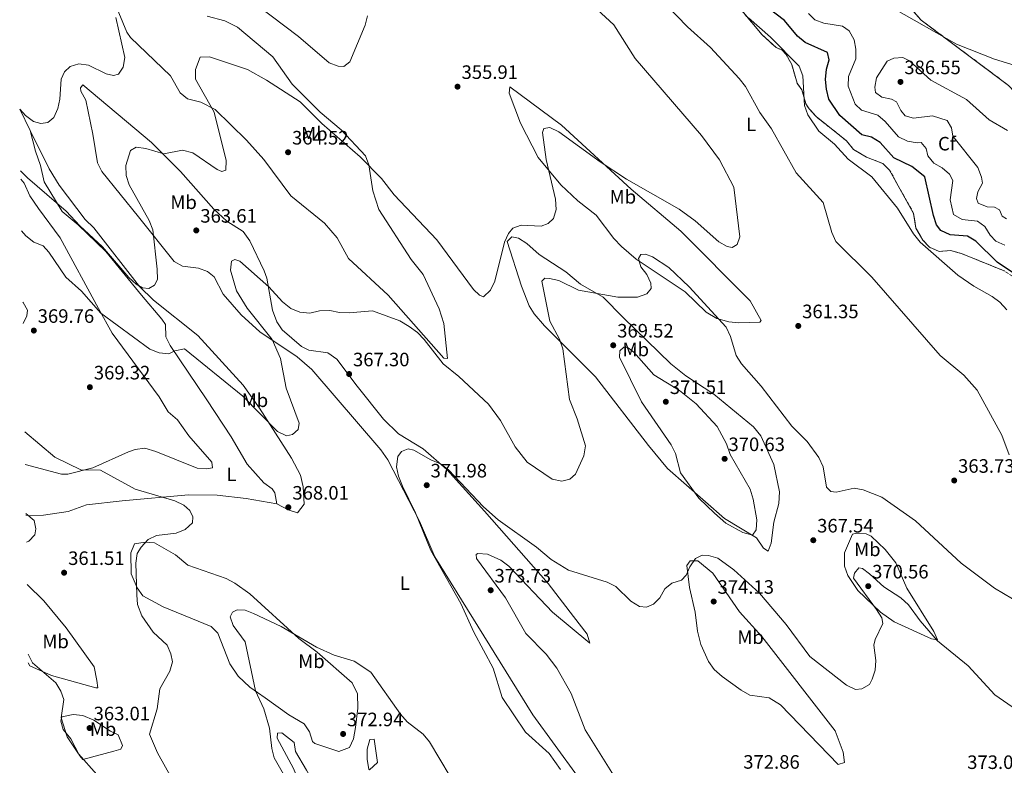
# Model space of a CAD drawing. Units: metres. Extents: x 608165 to 611635, y 4683002 to 4685369.
# Drawn here: x 608171 to 608679, y 4684551 to 4684936 of the extents above; entities that cross this region are included whole.
import ezdxf
from ezdxf.enums import TextEntityAlignment as Align

# ---------------------------------------------------------------- set-up
doc = ezdxf.new("R2010")
doc.units = ezdxf.units.M
doc.header["$MEASUREMENT"] = 0
doc.linetypes.add('DGN Style 3', pattern=[2.435890702152634, 1.739921930109024, -0.6959687720436097])
for name, color, linetype, lineweight in [('Cota de punto acotado terreno', 7, 'Continuous', 0), ('Curva de nivel directora', 30, 'Continuous', 30), ('Curva de nivel intermedia', 30, 'Continuous', 0), ('Etiqueta de uso rústico', 92, 'Continuous', 0), ('Etiqueta de zona arbolada', 92, 'Continuous', 0), ('Línea de cambio de uso (parcela vista)', 92, 'Continuous', 0), ('Punto acotado terreno (símbolo)', 7, 'Continuous', 0), ('Zona arbolada', 92, 'DGN Style 3', 0)]:
    doc.layers.add(name, color=color, linetype=linetype, lineweight=lineweight)
doc.styles.add('Style-Arial', font='arial.ttf')

# ---------------------------------------------------------------- blocks, each defined once
blk = doc.blocks.new('5PATER')
at = {"layer": 'Punto acotado terreno (símbolo)', "linetype": 'Continuous', "lineweight": 0}
h = blk.add_hatch(color=51, dxfattribs=at)
edge = h.paths.add_edge_path()
edge.add_ellipse((0, 0), major_axis=(-0.1095731443231308, -0.1110710700762829), ratio=0.9994222409660317, start_angle=0, end_angle=360)

msp = doc.modelspace()

# ---------------------------------------------------------------- linework, layer by layer
at = {"layer": 'Curva de nivel directora', "color": 30, "linetype": 'Continuous', "lineweight": 30, "elevation": 375, "flags": 128}
msp.add_lwpolyline([(608688.61, 4684802.310000001), (608675.6199999991, 4684811.180000001), (608664.5899999985, 4684821.960000001), (608660.3199999993, 4684824.570000002), (608651.249999999, 4684825.289999999), (608646.479999999, 4684827.480000002), (608644.2399999994, 4684830.439999999), (608642.639999999, 4684835.170000001), (608638.190000001, 4684855.110000002), (608631.4699999997, 4684860.54), (608622.2199999985, 4684864.960000002), (608615.22, 4684872.869999999), (608610.7699999998, 4684875.600000001), (608605.649999999, 4684876.800000001), (608594.3300000001, 4684886.760000001), (608588.7199999997, 4684895.290000001), (608587.4099999999, 4684900.410000001), (608586.9000000004, 4684905.440000001), (608587.459999999, 4684910.670000001), (608588.8000000002, 4684915.520000001), (608587.9199999997, 4684919.390000001), (608576.4100000006, 4684924.590000002), (608572.4999999991, 4684927.720000001), (608565.8299999993, 4684935.850000001), (608557.1799999991, 4684942.439999999)], dxfattribs=at)
at = {"layer": 'Curva de nivel intermedia', "color": 30, "linetype": 'Continuous', "lineweight": 0, "flags": 128}
for points, elevation in [([(608523.6, 4685010.4), (608525.4400000017, 4685011.27), (608552.0200000004, 4684991.720000001), (608566.5600000002, 4684976.470000001), (608570.9299999999, 4684974.029999999), (608581.0000000016, 4684972.51), (608585.9200000013, 4684970.34), (608590.0099999994, 4684967.179999999), (608599.7700000005, 4684954.970000001), (608612.9000000021, 4684945.529999998), (608622.490000001, 4684941.840000001), (608654.6100000006, 4684923.630000001), (608674.2700000014, 4684915.83), (608693.8200000002, 4684909.929999999)], 380.0000000000001), ([(608435.0800000001, 4684973.100000001), (608477.7400000007, 4684933.680000001), (608488.7400000001, 4684916.199999998), (608522.9900000021, 4684876.570000002), (608532.3300000007, 4684863.989999999), (608539.7100000011, 4684849.82), (608542.6700000005, 4684824.109999999), (608541.3700000019, 4684820.180000001), (608538.7600000012, 4684818.600000001), (608536.250000001, 4684819.109999999), (608531.9100000004, 4684821.59), (608519.7500000009, 4684832.41), (608511.3500000011, 4684838.510000001), (608484.300000001, 4684854.029999999), (608470.5900000005, 4684862.9), (608449.2900000013, 4684878.319999998), (608444.5999999997, 4684880.59), (608441.6200000002, 4684880.060000001), (608440.9200000007, 4684878.010000001), (608442.8400000007, 4684864.15), (608447.5600000013, 4684843.600000001), (608447.9300000002, 4684838.340000001), (608446.4999999997, 4684833.600000001), (608443.8900000012, 4684830.989999999), (608440.1400000005, 4684829.640000002), (608429.9000000012, 4684830.130000001), (608425.5700000017, 4684828.650000001), (608423.37, 4684825.949999998), (608421.3400000005, 4684821.38), (608416.2100000007, 4684801.289999999), (608414.0200000004, 4684796.569999999), (608410.3500000001, 4684793.270000001), (608408.3800000009, 4684793.980000001), (608405.3400000011, 4684796.989999999), (608386.3300000008, 4684822.679999999), (608364.3400000011, 4684845.810000001), (608357.7699999998, 4684854.310000001), (608346.7900000004, 4684865.529999999), (608327.0000000001, 4684882.710000001), (608315.8200000019, 4684893.789999999), (608298.4099999999, 4684905.140000001), (608288.6399999999, 4684910.519999999), (608269.0100000006, 4684917.07), (608264.1600000003, 4684916.980000001), (608261.8400000001, 4684910.529999998), (608261.780000002, 4684905.519999999), (608271.3799999999, 4684888.520000001), (608277.6299999994, 4684863.56), (608277.3700000001, 4684858.56), (608275.3200000006, 4684857.9), (608272.910000001, 4684859.019999998), (608260.3600000005, 4684867.560000001)], 359.9999999999999), ([(608681.700000001, 4684711.670000001), (608677.9200000013, 4684721.859999998), (608665.2500000001, 4684745.010000001), (608658.2899999997, 4684752.749999999), (608646.1100000002, 4684762.859999998), (608610.9599999997, 4684803.310000001), (608592.3000000005, 4684821.78), (608590.2000000017, 4684826.4), (608585.8400000008, 4684841.890000001), (608571.8700000009, 4684857.189999999), (608559.030000002, 4684879.929999998), (608553.0700000008, 4684888.289999999), (608545.6900000003, 4684901.769999999), (608542.370000001, 4684905.999999999), (608527.6800000013, 4684921.84), (608515.740000001, 4684932.66), (608493.53, 4684955.640000001)], 365.0000000000001), ([(608350.4900000019, 4684938.239999999), (608349.360000001, 4684933.369999999), (608341.5199999999, 4684914.539999999), (608338.3200000013, 4684912.159999999), (608335.3600000021, 4684912.269999999), (608330.6900000004, 4684914.06), (608314.8800000009, 4684927.550000001), (608293.8099999999, 4684943.539999999)], 355), ([(608220.5800000009, 4684937.48), (608225.2700000004, 4684916.76), (608224.3700000017, 4684911.829999999), (608221.9800000002, 4684908.119999998), (608219.4500000001, 4684907.430000001), (608215.7500000007, 4684908.269999998), (608206.610000001, 4684912.800000001), (608201.5799999996, 4684913.409999999), (608197.1500000019, 4684912.119999999), (608194.2300000003, 4684909.439999999), (608192.4500000011, 4684905.55), (608191.8000000007, 4684895.3), (608190.700000001, 4684890.390000002), (608188.6300000013, 4684885.84), (608185.5199999999, 4684883.259999999), (608181.9900000006, 4684882.689999999), (608178.0800000012, 4684883.75), (608174.1100000015, 4684886.789999999), (608171.0300000014, 4684890.140000001)], 355), ([(608680.5000000007, 4684786.470000001), (608676.9400000002, 4684790.430000001), (608672.9500000003, 4684793.449999999), (608663.5, 4684798.699999999), (608655.1900000018, 4684804.429999998), (608635.8600000021, 4684821.500000001), (608632.3900000007, 4684825.66), (608624.1500000019, 4684839.02), (608610.9300000007, 4684855.23), (608598.5900000003, 4684864.269999999), (608591.5400000005, 4684871.939999999), (608583.4700000016, 4684878.679999999), (608577.8800000013, 4684887.230000001), (608576.1, 4684891.980000001), (608575.2999999997, 4684907.3), (608573.3100000004, 4684912.31), (608558.5899999995, 4684927.199999998), (608547.2300000003, 4684937.27)], 370.0000000000001), ([(608679.4900000005, 4684819.890000002), (608674.8600000015, 4684821.890000001), (608671.890000001, 4684825.03), (608669.2000000018, 4684829.5), (608665.3799999999, 4684832.319999998), (608657.4600000004, 4684833.170000001), (608653.1100000008, 4684835.630000002), (608651.3700000019, 4684843.32), (608652.7400000021, 4684853.34), (608651.040000001, 4684856.479999999), (608647.2100000001, 4684859.779999998), (608642.8200000002, 4684862.279999999), (608639.8000000003, 4684866.01), (608638.9599999998, 4684869.800000001), (608636.3899999994, 4684872.890000001), (608634.2200000013, 4684872.659999999), (608629.2900000005, 4684873.5), (608624.6600000014, 4684875.779999999), (608617.8300000008, 4684883.75), (608614.0399999998, 4684887.009999999), (608605.630000001, 4684889.56), (608602.35, 4684892.630000001), (608598.6600000019, 4684901.88), (608598.7900000014, 4684906.890000002), (608602.6000000002, 4684916.109999999), (608602.6700000018, 4684920.98), (608601.7300000007, 4684925.880000001), (608599.1600000003, 4684930.52), (608595.7200000003, 4684932.929999999), (608586.1200000002, 4684934.470000001), (608581.4500000009, 4684936.25), (608578.2100000001, 4684939.46)], 380.0000000000001), ([(608680.38, 4684833.390000001), (608678.1800000007, 4684834.909999999), (608676.7600000014, 4684838.060000001), (608674.1300000005, 4684839.55), (608670.3700000009, 4684839.67), (608665.780000002, 4684841.619999999), (608664.8299999998, 4684844.02), (608665.6200000012, 4684847.390000001), (608667.9500000002, 4684851.84), (608667.4900000021, 4684854.960000001), (608665.5099999993, 4684860.050000001), (608652.6600000015, 4684876.130000001), (608651.9999999999, 4684880.409999999), (608649.7699999993, 4684884.249999999), (608642.2500000001, 4684886.619999998), (608632.3500000006, 4684885.369999998), (608628.1399999994, 4684886.640000001), (608625.8400000016, 4684889.32), (608623.630000001, 4684893.829999999), (608621.0000000002, 4684895.239999999), (608616.0200000004, 4684896.29), (608612.7800000014, 4684898.769999999), (608612.4000000014, 4684901.369999998), (608613.3600000005, 4684906.27), (608618.7500000016, 4684914.8), (608622.2000000007, 4684916.489999999), (608626.8000000005, 4684916.720000001), (608630.2400000005, 4684915.099999999), (608641.3899999995, 4684905.080000001), (608659.7600000005, 4684895.08), (608671.530000001, 4684884.550000001), (608680.8300000015, 4684879.019999999)], 385), ([(608260.3600000005, 4684867.560000001), (608255.1400000014, 4684868.84), (608245.4800000008, 4684866.939999999), (608236.1600000003, 4684869.850000001), (608231.1800000002, 4684870.399999999), (608228.29, 4684868.67), (608225.7599999999, 4684861.07), (608226.0700000006, 4684855.859999999), (608227.49, 4684851.060000001), (608237.7900000018, 4684832.529999999), (608239.6800000005, 4684827.789999999), (608242.060000001, 4684807.430000001), (608242.1900000006, 4684802.140000001), (608240.5299999999, 4684799.140000001), (608237.6399999999, 4684797.499999999), (608234.3499999996, 4684797.819999998), (608231.0700000006, 4684799.810000001), (608227.4100000017, 4684803.220000002), (608213.7800000015, 4684819.009999998), (608202.02, 4684829.779999999), (608195.0100000005, 4684837.390000001), (608175.0700000004, 4684854.699999999), (608171.520000001, 4684858.32)], 359.9999999999999), ([(608172.0000000015, 4684827.350000001), (608174.1200000005, 4684824.640000001), (608178.26, 4684821.4), (608183.1200000015, 4684819.46), (608186.100000001, 4684816.289999999), (608194.8300000017, 4684803.329999999), (608202.8899999994, 4684796.199999998), (608212.9099999998, 4684784.84), (608238.1600000006, 4684766.119999999), (608243.0600000002, 4684764.230000001), (608248.0500000013, 4684763.71), (608251.1200000002, 4684765.390000001), (608256.1000000002, 4684766.32), (608286.2400000016, 4684741.83), (608304.1800000012, 4684723.67), (608308.77, 4684721.519999999), (608311.9200000016, 4684722.17), (608314.690000001, 4684724.710000001), (608315.2600000009, 4684727.909999999), (608308.6200000002, 4684746.099999999), (608305.7000000011, 4684761.380000001), (608301.4200000007, 4684771.100000001), (608288.4299999998, 4684787.4), (608282.9100000013, 4684796.33), (608279.9200000005, 4684806.88), (608280.3200000006, 4684811.529999999), (608282.1600000003, 4684812.41), (608284.61, 4684811.659999999), (608299.5499999999, 4684798.409999999), (608306.6199999999, 4684790.579999999), (608310.9699999995, 4684787.239999999), (608315.5800000007, 4684785.310000001), (608320.7800000019, 4684784.84), (608325.7800000019, 4684786.050000001), (608331.0400000013, 4684786.130000001), (608336.0700000006, 4684785.099999999), (608341.0800000017, 4684785), (608353.0900000014, 4684785.970000001), (608367.1799999997, 4684780.76), (608372.0900000005, 4684777.899999999), (608376.3300000007, 4684774.749999999), (608379.8100000008, 4684771.16), (608389.5600000008, 4684758.63), (608397.7200000013, 4684752.149999999), (608413.03, 4684737.71), (608419.17, 4684729.409999999), (608426.7100000016, 4684715.800000001), (608432.9200000009, 4684707.84), (608445.8700000015, 4684698.98), (608450.8200000002, 4684698.05), (608454.9599999997, 4684699.029999998), (608457.9600000016, 4684701.710000001), (608462.2500000009, 4684711.099999999), (608463.1000000003, 4684716.199999999), (608458.7999999998, 4684730.199999998), (608454.8100000002, 4684740.180000001), (608451.4300000004, 4684766.37), (608449.6700000013, 4684771.289999999), (608444.6500000011, 4684780.640000001), (608440.600000001, 4684801.319999999), (608442.1400000011, 4684802.880000002), (608444.5100000004, 4684802.649999999), (608449.3899999997, 4684801.580000001), (608459.4700000006, 4684796.699999999), (608479.7700000004, 4684792.96), (608489.8900000012, 4684792.970000001), (608494.7200000014, 4684794.739999998), (608496.9900000001, 4684797.52), (608496.8100000013, 4684800.17), (608494.7100000002, 4684804.730000001), (608491.5900000001, 4684808.65), (608490.420000001, 4684813.05), (608491.6900000006, 4684815.029999999), (608493.9800000016, 4684815.26), (608497.6000000003, 4684813.930000001), (608506.1000000007, 4684808.279999999), (608516.6399999997, 4684798.34), (608535.6800000012, 4684777.600000001), (608537.9100000019, 4684772.779999998), (608540.7900000007, 4684762.98), (608543.6200000005, 4684758.550000001), (608553.8399999997, 4684747.029999998), (608569.6700000016, 4684726.389999999), (608577.5199999993, 4684718.57), (608583.5600000009, 4684710.230000001), (608585.8300000018, 4684705.380000001), (608587.5300000006, 4684694.88), (608589.7400000012, 4684692.680000001), (608592.5300000008, 4684692.279999998), (608601.8200000002, 4684694.42), (608606.4800000006, 4684693.529999999), (608616.0800000007, 4684689.779999999), (608633.4900000005, 4684677.550000001), (608657.0500000014, 4684655.689999999), (608674.1700000007, 4684642.76), (608688.2000000009, 4684634.480000001)], 365.0000000000001), ([(608172.5700000015, 4684790.489999999), (608172.7500000002, 4684790.34), (608175.01, 4684786.33), (608174.6600000013, 4684783.429999999), (608172.7400000015, 4684779.359999998)], 370.0000000000001), ([(608549.3700000016, 4684670.159999998), (608544.3200000002, 4684671.490000002), (608535.5400000003, 4684676.34), (608529.5900000002, 4684681.529999999), (608521.6300000009, 4684689.33), (608512.1700000014, 4684702.390000001), (608509.5300000017, 4684712.249999999), (608507.2899999998, 4684716.850000001), (608491.9600000011, 4684738.910000001), (608480.5500000004, 4684762.009999999), (608480.8900000001, 4684765.300000002), (608482.8900000006, 4684767.140000001), (608485.060000001, 4684766.84), (608487.9600000001, 4684764.62), (608498.4200000007, 4684752.919999998), (608511.5700000002, 4684744.800000001), (608520.2400000005, 4684737.869999999), (608531.1000000013, 4684726.279999999), (608535.9000000001, 4684717.31), (608537.8200000002, 4684711.720000001), (608548.0500000007, 4684693.949999998), (608549.5999999996, 4684688.659999999), (608551.4900000006, 4684678.140000001), (608551.2100000011, 4684672.869999997), (608549.3700000016, 4684670.159999998)], 370.0000000000001), ([(608249.6100000015, 4684544.479999999), (608242.1200000015, 4684557.779999998), (608238.0800000002, 4684567.4), (608241.9699999995, 4684580.49), (608243.4000000021, 4684590.74), (608248.4800000006, 4684599.9), (608249.8600000017, 4684604.789999999), (608249.1199999999, 4684608.83), (608247.1100000005, 4684613.41), (608239.8500000006, 4684620.039999999), (608234.03, 4684628.430000001), (608231.8700000008, 4684634.42), (608231.4500000007, 4684639.4), (608231.0199999993, 4684655.769999999), (608231.6100000015, 4684660.730000001), (608233.7599999995, 4684663.960000001), (608237.2900000013, 4684667.890000001), (608241.5700000015, 4684670), (608251.820000002, 4684671.180000001), (608256.4500000011, 4684673.069999998), (608260.1700000004, 4684676.46), (608260.4800000011, 4684679.56), (608258.8800000009, 4684682.929999998), (608255.7000000001, 4684685.689999999), (608251.1900000017, 4684687.84), (608230.6399999993, 4684693.880000001), (608212.74, 4684703.77), (608202.6300000002, 4684703.91), (608189.2500000005, 4684710.470000001), (608173.5999999996, 4684723.479999999)], 365.0000000000001), ([(608450.2200000011, 4684549.210000001), (608444.2700000012, 4684557.390000001), (608432.0300000013, 4684568.470000002), (608420.0900000011, 4684586.369999998), (608415.3400000012, 4684601.55), (608405.4100000003, 4684620.140000001), (608398.8000000009, 4684634.800000001), (608383.2400000017, 4684662.269999999), (608375.3700000017, 4684681.640000001), (608368.6700000007, 4684695.369999999), (608366.5300000015, 4684700.529999998), (608365.5300000003, 4684705.430000001), (608366.1400000004, 4684710.850000001), (608368.160000001, 4684713.369999999), (608371.4700000013, 4684714.719999999), (608374.5500000013, 4684714.109999999), (608383.2199999995, 4684709.050000001), (608388.2000000017, 4684707.06), (608392.4200000018, 4684703.87), (608410.4900000008, 4684684.859999999), (608418.0300000003, 4684678.09), (608437.7100000009, 4684664.039999999), (608445.3000000016, 4684657.51), (608454.3200000006, 4684652.140000001), (608474.2100000014, 4684645.819999999), (608478.7199999997, 4684643.649999999), (608486.5400000006, 4684636.140000001), (608490.8800000014, 4684633.249999999), (608494.5300000014, 4684633.039999999), (608498.1800000014, 4684634.539999999), (608501.4900000017, 4684637.84), (608504.0100000009, 4684642.4), (608507.7100000001, 4684645.300000002), (608512.5500000014, 4684646.939999999), (608515.0700000006, 4684649.579999999), (608516.860000001, 4684653.869999998), (608519.8499999993, 4684658.029999998), (608523.2900000014, 4684659.79), (608526.650000001, 4684659.600000001), (608531.47, 4684658.27), (608539.6200000017, 4684652.199999999), (608552.900000001, 4684640.23), (608566.690000002, 4684624.029999999), (608578.8700000015, 4684607.529999999), (608597.8900000007, 4684592.649999999), (608602.4000000014, 4684590.479999999), (608605.6900000015, 4684590.800000001), (608609.6000000008, 4684593.039999999), (608610.9700000009, 4684595.749999999), (608612.6400000006, 4684600.470000001), (608612.8600000018, 4684605.460000002), (608611.8800000007, 4684613.32), (608612.5500000013, 4684616.230000001), (608616.6200000015, 4684624.539999999), (608616.0200000004, 4684627.429999999), (608613.270000001, 4684631.699999998), (608601.3799999999, 4684648.02), (608601.8500000014, 4684650.449999999), (608604.1600000004, 4684653.350000001), (608606.0300000012, 4684652.91), (608609.6400000011, 4684650.23), (608617.14, 4684643.399999999), (608625.930000001, 4684637.769999999), (608629.8499999993, 4684634.239999999), (608635.8500000008, 4684625.949999999), (608644.7699999991, 4684615.679999999), (608660.600000001, 4684602.640000001), (608674.4200000011, 4684587.73), (608696.1500000014, 4684572.630000001)], 370.0000000000001), ([(608174.4800000003, 4684666.600000001), (608175.6800000007, 4684667.079999999), (608178.7899999998, 4684670.25), (608179.4400000002, 4684673.399999999), (608178.4700000001, 4684677.73), (608174.2500000001, 4684681.359999999)], 359.9999999999999), ([(608312.5499999997, 4684537.480000001), (608302.4500000011, 4684555.189999999), (608301.100000001, 4684560.009999999), (608300.0000000015, 4684570.489999999), (608297.1200000002, 4684580.550000001), (608292.7800000019, 4684589.779999999), (608287.4500000009, 4684615.16), (608281.1500000021, 4684623.56), (608279.6600000013, 4684628.059999999), (608280.8100000002, 4684630.380000002), (608283.3400000003, 4684631.550000001), (608287.490000001, 4684631.499999999), (608291.7800000004, 4684629.720000001), (608306.0499999998, 4684622.949999999), (608324.1500000004, 4684612.380000002), (608333.2699999998, 4684608.189999999), (608343.7200000016, 4684605.03), (608352.2900000013, 4684599.429999999), (608367.5300000008, 4684577.800000001), (608371.0600000002, 4684573.720000001), (608379.3200000012, 4684567.329999999), (608382.4999999997, 4684563.470000002), (608393.1799999994, 4684545.640000002)], 370.0000000000001), ([(608177.0000000016, 4684502.88), (608182.9100000014, 4684504.140000001), (608187.8600000001, 4684503.479999999), (608192.6100000021, 4684501.65), (608202.0600000002, 4684496.17), (608206.6400000001, 4684495.84), (608209.87, 4684497.560000001), (608210.8500000011, 4684500.300000001), (608211.2100000011, 4684505.289999999), (608210.3900000007, 4684531.400000001), (608211.6400000004, 4684541.649999999), (608210.7800000019, 4684546.58), (608201.4600000011, 4684557.269999999), (608195.5400000003, 4684565.970000001), (608192.4199999999, 4684575.800000001), (608193.8200000013, 4684585.249999999), (608192.2300000021, 4684589.550000002), (608189.7199999997, 4684593.890000001), (608177.6699999999, 4684604.310000001), (608175.3699999999, 4684608.650000001)], 359.9999999999999)]:
    msp.add_lwpolyline(points, dxfattribs=dict(at, elevation=elevation))
at = {"layer": 'Línea de cambio de uso (parcela vista)', "color": 92, "linetype": 'Continuous', "lineweight": 0, "extrusion": (-0.01594554025563807, 0.03235295052087759, 0.9993493014649831), "elevation": 142227.8124866214, "flags": 128}
msp.add_lwpolyline([(-2616629.216770986, -3930775.269404776), (-2616629.216770986, -3930787.545870627)], dxfattribs=at)
at = {"layer": 'Línea de cambio de uso (parcela vista)', "color": 92, "linetype": 'Continuous', "lineweight": 0, "extrusion": (-0.04074109425450078, 0.1596610368209014, 0.9863308352475961), "elevation": 723565.6505616572, "flags": 128}
msp.add_lwpolyline([(-1747628.98143819, -4328997.241799244), (-1747628.98143819, -4328997.256971258)], dxfattribs=at)
at = {"layer": 'Línea de cambio de uso (parcela vista)', "color": 92, "linetype": 'Continuous', "lineweight": 0, "extrusion": (-0.048195661527359, -0.07340935244436426, 0.9961366598934303), "elevation": -372874.3914493105, "flags": 128}
msp.add_lwpolyline([(-2062382.955936189, 4233894.172212576), (-2062387.750589263, 4233895.083202094), (-2062396.655447059, 4233893.261223056)], dxfattribs=at)
at = {"layer": 'Línea de cambio de uso (parcela vista)', "color": 92, "linetype": 'Continuous', "lineweight": 0}
for points in [[(608608.1200000001, 4684865.359999999, 372.25), (608601.4800000006, 4684869.25, 371.6499999999942), (608597.7699999996, 4684873.75, 371.3500000000058), (608582.1500000004, 4684886.230000001, 370.9100000000035), (608578.54, 4684890.230000001, 370.429999999993), (608576.8799999999, 4684892.76, 370.1399999999995), (608574.7800000003, 4684900, 369.679999999993), (608572.2599999999, 4684903.5, 369.679999999993), (608569.5099999999, 4684913.109999999, 369.8300000000018), (608566.6500000004, 4684918.33, 369.8300000000018), (608564.5099999999, 4684920.65, 369.8300000000018), (608561.4400000004, 4684921.869999999, 369.8300000000018), (608554.0899999999, 4684928.65, 369.6000000000058), (608543.8899999997, 4684940.789999999, 369.679999999993), (608530.1299999999, 4684954.460000001, 369.679999999993), (608525.3700000001, 4684962.59, 369.8300000000018), (608521.9500000002, 4684966.26, 369.8300000000018), (608503.1600000003, 4684979.34, 369.9799999999959), (608494.7000000002, 4685000.800000001, 370.1399999999995), (608491.5800000001, 4685004.640000001, 370.1399999999995), (608486, 4685007.1198, 369.8300000000018)], [(608615.0994999995, 4685001.170399999, 374.0369999999967), (608615.0899999999, 4685001.16, 374.0399999999936), (608611.7599999999, 4684993.619999999, 374.8300000000018), (608610.3200000003, 4684988.77, 375.5599999999977), (608609.9299999997, 4684984.560000001, 376.1900000000023), (608611.0999999996, 4684979.850000001, 376.820000000007), (608613.4699999997, 4684975.279999999, 377.2299999999959), (608620.3799999999, 4684966.16, 377.5500000000029), (608625.6399999997, 4684952.140000001, 378.0099999999948), (608629.7000000002, 4684943.58, 378.6100000000006), (608636.3200000003, 4684936.09, 379.4400000000023), (608681.4000000004, 4684902.32, 381.9400000000023), (608688.3399999999, 4684895.130000001, 382.4100000000035), (608695.7000000002, 4684884.890000001, 383.4600000000065), (608701.75, 4684874.560000001, 383.7899999999936)], [(608391.79, 4684761.34, 364.9600000000065), (608389.9199999999, 4684761.550000001, 364.9600000000065), (608361.2199999997, 4684793.99, 365.1100000000006), (608340.7000000002, 4684813.029999999, 364.5099999999948), (608334.9800000006, 4684823.67, 364.6600000000035), (608328.3700000001, 4684831.189999999, 364.4799999999959), (608310.9000000004, 4684845.380000001, 363.4499999999971), (608297.0499999998, 4684864.029999999, 361.8300000000018), (608288.1799999997, 4684874.050000001, 361.6900000000023), (608271.9000000004, 4684889.930000001, 359.5099999999948), (608264.5300000003, 4684893.76, 358.6000000000058), (608257.7199999997, 4684895.41, 358.4499999999971), (608253.8600000005, 4684898.57, 358.0099999999948), (608248.9299999997, 4684907.279999999, 357.6900000000023), (608228.29, 4684927.060000001, 355.7299999999959), (608226.25, 4684929.850000001, 355.570000000007), (608219.2400000002, 4684947.060000001, 354.2100000000065)], [(608267.8300000001, 4684938.180000001, 356.6300000000047), (608276.9500000002, 4684935.609999999, 356.7899999999936), (608283.5199999996, 4684932.449999999, 357.2400000000052), (608301.6600000003, 4684917.039999999, 357.5099999999948), (608311.5999999996, 4684902.930000001, 358.3000000000029), (608326.1699999999, 4684888.58, 358.6000000000058), (608336.9500000002, 4684879.470000001, 358.8999999999942), (608349.5800000001, 4684866.07, 359.8099999999977), (608351.25, 4684861.369999999, 360.1499999999942), (608353.3399999999, 4684847.850000001, 360.570000000007), (608356.4400000004, 4684838.350000001, 361.179999999993), (608373.0199999996, 4684812.42, 362.3899999999995), (608379.2300000006, 4684804.779999999, 362.6900000000023), (608387.5099999999, 4684786.970000001, 362.9900000000052), (608389.9000000004, 4684779.350000001, 363.4499999999971), (608391.79, 4684761.34, 364.9600000000065)], [(608470.5199999996, 4684529.960000001, 371.0800000000018), (608435.8700000001, 4684577.390000001, 371.1699999999983), (608385.3099999996, 4684659.050000001, 370.25), (608377.3600000005, 4684677.41, 370.1100000000006), (608360.9699999997, 4684709.039999999, 368.5899999999965), (608357.4800000006, 4684714.279999999, 368.3000000000029), (608321.8200000003, 4684755.730000001, 366.2599999999948), (608314.2000000002, 4684762.210000001, 365.8699999999953), (608294.9500000002, 4684775.050000001, 364.1999999999971), (608285.2999999998, 4684783.880000001, 363.4400000000023), (608276, 4684794.600000001, 362.9700000000012), (608271.4100000003, 4684803.480000001, 362.3899999999995), (608267.9400000004, 4684806.32, 362.2200000000012), (608263.2400000002, 4684807.980000001, 362.0800000000018), (608255.0899999999, 4684808.99, 361.6300000000047), (608250.7100000001, 4684811.369999999, 361.1699999999983), (608232.3300000001, 4684834.5, 358.9700000000012), (608213.3700000001, 4684857.859999999, 357.8099999999977), (608211.1299999999, 4684862.369999999, 357.3800000000047), (608208.8099999996, 4684877.189999999, 356.9400000000023), (608205.1100000005, 4684894.680000001, 356.0299999999988), (608202.5199999996, 4684899.300000001, 355.6999999999971), (608202.3399999999, 4684901.130000001, 355.570000000007), (608203.6900000004, 4684902.720000001, 355.570000000007), (608239.1200000001, 4684872.9, 358.820000000007), (608254.04, 4684857.92, 360.7599999999948), (608271.2300000006, 4684838.5, 362.6999999999971), (608277.8899999997, 4684832.210000001, 362.8399999999965), (608286.3499999996, 4684826.91, 363.5500000000029), (608289.75, 4684822.15, 363.7899999999936), (608297.1699999999, 4684806.609999999, 364.8800000000047), (608298.54, 4684802.800000001, 365.1100000000006), (608301.4500000002, 4684786.24, 365.5500000000029), (608303.7800000003, 4684780.25, 365.7200000000012), (608306.5899999999, 4684776.09, 365.75), (608316.4900000002, 4684767.640000001, 365.7799999999988), (608320.2199999997, 4684765.680000001, 365.8699999999953), (608330.1399999997, 4684764.27, 366.1499999999942), (608334.79, 4684761, 366.3699999999953), (608345.1600000003, 4684747.02, 367.5299999999988), (608358.7999999998, 4684730.01, 368.0200000000041), (608366.5099999999, 4684722.49, 368.7400000000052), (608379.2999999998, 4684714.699999999, 369.7400000000052), (608391.4299999997, 4684704.039999999, 369.9700000000012), (608411.0199999996, 4684682.52, 369.9499999999971), (608443.7400000002, 4684645.180000001, 371.3500000000058), (608456.8099999996, 4684628.109999999, 373.1300000000047), (608463.8799999999, 4684619.07, 373.2899999999936), (608465.3899999997, 4684614.369999999, 373.5899999999965), (608446.1100000005, 4684630.480000001, 373.5599999999977), (608423.4500000002, 4684654.230000001, 373.1300000000047), (608419.3799999999, 4684657.220000001, 373.1100000000006), (608412.5499999998, 4684660.350000001, 373.1300000000047), (608407.4299999997, 4684660.75, 373.4199999999983), (608406.6299999999, 4684660.230000001, 373.4400000000023), (608406.8099999996, 4684658.02, 373.4400000000023), (608421.8700000001, 4684637.779999999, 373.5899999999965), (608432.3300000001, 4684619.369999999, 373.5899999999965), (608442.7999999998, 4684608.640000001, 373.5899999999965), (608448.2199999997, 4684601.52, 373.5599999999977), (608455.7100000001, 4684588.34, 373.2899999999936), (608462.8499999996, 4684569.66, 372.8300000000018), (608481.0499999998, 4684540.82, 372.3600000000006)], [(608424.0899999999, 4684901.66, 356.9400000000023), (608423.75, 4684898.27, 357.2200000000012), (608429.6100000005, 4684882.859999999, 357.8600000000006), (608438.6699999999, 4684865.060000001, 359.3600000000006), (608450.4199999999, 4684851.01, 360.8600000000006), (608459.1100000005, 4684842.680000001, 361.4799999999959), (608468.6299999999, 4684835.32, 362.0800000000018), (608477.6500000004, 4684823.390000001, 363.2400000000052), (608481.7300000006, 4684819.210000001, 363.5599999999977), (608489.3099999996, 4684812.699999999, 364.0399999999936), (608514.6100000005, 4684795.810000001, 364.9600000000065), (608525.29, 4684785.32, 364.9600000000065), (608530.79, 4684782.08, 364.9400000000023), (608537.0599999996, 4684780.27, 364.8099999999977), (608541.9800000006, 4684779.77, 364.1300000000047), (608553.0199999996, 4684780.130000001, 362.6900000000023), (608553.7000000002, 4684780.930000001, 362.2299999999959), (608548.0099999999, 4684791.210000001, 362.2299999999959), (608512.3399999999, 4684827.140000001, 361.4799999999959), (608486.6699999999, 4684848.730000001, 360.3300000000018), (608450.6699999999, 4684881.810000001, 358.929999999993), (608424.0899999999, 4684901.66, 356.9400000000023)], [(608303.8200000003, 4684686.369999999, 367.9799999999959), (608302.6500000004, 4684692.060000001, 367.9799999999959), (608301.3099999996, 4684694.109999999, 367.9799999999959), (608297.0300000003, 4684697.15, 367.9799999999959), (608288.4299999997, 4684706.810000001, 367.8300000000018), (608280.1900000004, 4684720.949999999, 367.5299999999988), (608267.6900000004, 4684739.939999999, 366.9799999999959), (608248.6699999999, 4684768.119999999, 364.4900000000052), (608246.5300000003, 4684772.630000001, 364.6499999999942), (608246.3700000001, 4684778.92, 363.4400000000023), (608244.4699999997, 4684781.699999999, 363.0099999999948), (608233.9500000002, 4684794.02, 360.8000000000029), (608215.5700000003, 4684816.58, 359.9199999999983), (608201.2300000006, 4684830.380000001, 360.1999999999971), (608192.9199999999, 4684837.32, 359.929999999993), (608183.7199999997, 4684852.59, 358.820000000007), (608181.7999999998, 4684861.060000001, 357.9100000000035), (608179.2000000002, 4684868.380000001, 357.4499999999971), (608176.4537000004, 4684879.1555, 355.6224999999977)], [(608303.8200000003, 4684686.369999999, 367.5299999999988), (608309.6600000003, 4684683.15, 367.5299999999988), (608314.4600000001, 4684681.680000001, 367.5299999999988), (608317.9400000004, 4684686.08, 367.3800000000047), (608317.3899999997, 4684695.09, 366.6199999999953), (608315.9299999997, 4684701.119999999, 366.4700000000012), (608311.3399999999, 4684709.970000001, 365.6100000000006), (608294.7400000002, 4684735.76, 365.3099999999977), (608286.3300000001, 4684747.539999999, 364.3899999999995), (608262.9000000004, 4684773.220000001, 362.2200000000012), (608240.0599999996, 4684791.52, 360.7200000000012), (608232.9100000003, 4684798.460000001, 359.9700000000012), (608209.3600000005, 4684828.83, 358.5299999999988), (608204.8099999996, 4684833.17, 358.3699999999953), (608191.4199999999, 4684850.789999999, 357.2400000000052), (608186.2199999997, 4684859.34, 356.8800000000047), (608176.4537000004, 4684879.1555, 356.0828000000038)], [(608637.2599999999, 4684822.5, 370.6600000000035), (608633.6399999997, 4684828.689999999, 370.7200000000012), (608632.4500000002, 4684836.25, 371.8000000000029), (608620.0700000003, 4684858.600000001, 372.3300000000018)], [(608171.5899999999, 4684853.92, 360.4100000000035), (608173.3499999996, 4684851.82, 360.5), (608176.29, 4684845.26, 361.2599999999948), (608180.7199999997, 4684838.779999999, 362.0200000000041), (608191.9100000003, 4684823.699999999, 362.2299999999959), (608211.6799999997, 4684787.16, 364.1999999999971), (608218.6900000004, 4684774.4, 365.5599999999977), (608242.9699999997, 4684741.59, 367.2200000000012), (608247.7000000002, 4684733.83, 367.5299999999988), (608252.5, 4684729.779999999, 367.8300000000018), (608258.4000000004, 4684721.380000001, 367.9799999999959), (608270.29, 4684707.92, 367.9799999999959), (608270.54, 4684704.970000001, 367.5299999999988), (608267.6200000001, 4684704.350000001, 367.3699999999953), (608262.6399999997, 4684704.67, 367.0099999999948), (608241.2800000003, 4684713.26, 366.1600000000035), (608235.5700000003, 4684715, 366.320000000007), (608230.6600000003, 4684714.42, 366.3000000000029), (608227.1900000004, 4684713.180000001, 366.1600000000035), (608208.7000000002, 4684704.960000001, 364.9199999999983), (608195.8200000003, 4684701.710000001, 363.8500000000058), (608192.54, 4684701.59, 363.7299999999959), (608173.8600000005, 4684706.67, 362.9499999999971)], [(608425.0599999996, 4684824.230000001, 360.4199999999983), (608422.6699999999, 4684821.800000001, 360.2700000000041), (608429.9800000006, 4684798.67, 362.0099999999948), (608433.9900000002, 4684788.630000001, 362.8399999999965), (608436.6100000005, 4684784.390000001, 363.1999999999971), (608441.9199999999, 4684778.180000001, 364.0500000000029), (608468.3099999996, 4684751.930000001, 366.5200000000041), (608495.5199999996, 4684716.369999999, 368.3999999999942), (608505.3600000005, 4684704.640000001, 368.6499999999942), (608534.8700000001, 4684678.83, 369.5), (608551.2999999998, 4684668.720000001, 369.5), (608554.9699999997, 4684663.51, 369.5), (608557.4400000004, 4684661.82, 369.5), (608558.9400000004, 4684666.029999999, 369.1999999999971), (608560.25, 4684676.890000001, 368.7400000000052), (608562.9000000004, 4684686.52, 368.0399999999936), (608563.1799999997, 4684692.51, 367.8500000000058), (608560.3399999999, 4684706.57, 367.9900000000052), (608553.6699999999, 4684721.4, 367.7700000000041), (608549.7999999998, 4684726.08, 367.679999999993), (608529.3899999997, 4684742.980000001, 367.8300000000018), (608514.9299999997, 4684752.439999999, 368.2899999999936), (608507.0599999996, 4684758.609999999, 368.2200000000012), (608482.4699999997, 4684782.470000001, 366.7100000000065), (608472.2000000002, 4684792.970000001, 365.4100000000035), (608460.5, 4684799.77, 364.5099999999948), (608452.9100000003, 4684806.180000001, 363.6000000000058), (608439.1900000004, 4684815.029999999, 362.3899999999995), (608432.7699999996, 4684820.800000001, 361.3300000000018), (608428.4699999997, 4684823.4, 360.4199999999983), (608425.0599999996, 4684824.230000001, 360.4199999999983)], [(608679.2599999999, 4684806.57, 373.9700000000012), (608657.5800000001, 4684815.380000001, 371.8000000000029), (608651.5, 4684817.09, 371.0399999999936), (608645.6100000005, 4684816.59, 370.4400000000023), (608640.6100000005, 4684818.77, 370.4400000000023), (608637.2599999999, 4684822.5, 370.6600000000035)], [(608174.2599999999, 4684680.5, 359.75), (608176.6600000003, 4684680.199999999, 359.8800000000047), (608183.3499999996, 4684680.529999999, 360.6399999999995), (608196.04, 4684682.369999999, 361.5899999999965), (608205.4400000004, 4684685.74, 362.1699999999983), (608223.9600000001, 4684687.789999999, 363.7400000000052), (608258.1799999997, 4684691.050000001, 365.5599999999977), (608273.04, 4684690.82, 366.7700000000041), (608287.9199999999, 4684689.09, 367.5200000000041), (608303.8200000003, 4684686.369999999, 367.5299999999988)], [(608644.7400000002, 4684616.15, 369.6499999999942), (608641.7400000002, 4684616.640000001, 370.1100000000006), (608622.4500000002, 4684625.4, 370.7100000000065), (608615.3600000005, 4684630.359999999, 370.4100000000035), (608603.6500000004, 4684641.609999999, 368.8999999999942), (608598.5499999998, 4684649.34, 368.4400000000023), (608596.8499999996, 4684654.08, 368.2400000000052), (608596.8200000003, 4684661.060000001, 367.8399999999965), (608600.8300000001, 4684670.67, 367.5299999999988), (608603.0099999999, 4684671.230000001, 367.5299999999988), (608607.9199999999, 4684670.76, 367.5299999999988), (608610.5599999996, 4684669.640000001, 367.5299999999988), (608617.8099999996, 4684662.83, 367.5299999999988), (608623.2199999997, 4684655.869999999, 368.1399999999995), (608628.9400000004, 4684642.869999999, 369), (608642.9000000004, 4684620.439999999, 369.3500000000058), (608644.7400000002, 4684616.15, 369.6499999999942)], [(608335.8099999996, 4684558.480000001, 372.3699999999953), (608323.4100000003, 4684562.58, 371.679999999993), (608322.2400000002, 4684563.59, 371.6100000000006), (608320.7000000002, 4684568.65, 371.6100000000006), (608317.9000000004, 4684572.800000001, 371.2299999999959), (608309.9500000002, 4684577.390000001, 370.3999999999942), (608297.7400000002, 4684586.100000001, 370.1600000000035), (608289.8399999999, 4684591.640000001, 368.8899999999995), (608283.7800000003, 4684597.430000001, 368.429999999993), (608279.54, 4684603.75, 368.2799999999988), (608273.3899999997, 4684619.550000001, 367.8300000000018), (608269.8200000003, 4684623.08, 367.5599999999977), (608245.1699999999, 4684633.119999999, 365.5599999999977), (608234.6699999999, 4684638.91, 364.5), (608231.6900000004, 4684642.9, 364.5), (608228.5199999996, 4684650.26, 364.5), (608228.3499999996, 4684661, 364.3500000000058), (608230.3099999996, 4684665.630000001, 364.1999999999971), (608235.8399999999, 4684666.480000001, 364.7799999999988), (608240.5300000003, 4684666.109999999, 365.1000000000058), (608251.4299999997, 4684659.980000001, 366.1600000000035), (608257.8200000003, 4684654.59, 367.070000000007), (608277.6900000004, 4684647.730000001, 367.9799999999959), (608282.0599999996, 4684645.350000001, 368.4100000000035), (608289.8499999996, 4684639.859999999, 368.7400000000052), (608315.1600000003, 4684616.77, 370.3999999999942), (608324.6500000004, 4684609.779999999, 370.3999999999942), (608342.6799999997, 4684593.869999999, 371.0099999999948), (608345.3899999997, 4684588.17, 371.4600000000065), (608345.6399999997, 4684580.77, 371.9199999999983), (608344.4500000002, 4684570.880000001, 372.3000000000029), (608343.2699999996, 4684564.99, 372.3699999999953), (608341.2699999996, 4684560.470000001, 372.3699999999953), (608335.8099999996, 4684558.480000001, 372.3699999999953)], [(608593.4299999997, 4684551.74, 372.8300000000018), (608563.6600000003, 4684582.58, 373.5899999999965), (608557.8899999997, 4684586.199999999, 373.5899999999965), (608547.9600000001, 4684587.470000001, 373.7400000000052), (608543.4400000004, 4684590.060000001, 373.820000000007), (608533.6100000005, 4684597.180000001, 373.8300000000018), (608529.5800000001, 4684600.869999999, 373.7400000000052), (608526.5199999996, 4684604.850000001, 373.6600000000035), (608522.6699999999, 4684613.680000001, 373.4900000000052), (608520.8700000001, 4684620.539999999, 373.2899999999936), (608519.6600000003, 4684630.449999999, 372.2299999999959), (608516.7300000006, 4684643.180000001, 371.6199999999953), (608515.4000000004, 4684654.57, 369.9600000000065), (608517.0599999996, 4684656.930000001, 369.9600000000065), (608521.1399999997, 4684656.9, 370.4100000000035), (608528.7300000006, 4684650.5, 371.320000000007), (608542.6500000004, 4684630.529999999, 371.4700000000012), (608554.1100000005, 4684617.779999999, 371.320000000007), (608591.9699999997, 4684569.050000001, 372.5299999999988), (608596.1399999997, 4684558.08, 372.679999999993), (608596.6900000004, 4684552.75, 372.679999999993), (608593.4299999997, 4684551.74, 372.8300000000018)], [(608175.4400000004, 4684604.189999999, 359.0500000000029), (608176.2100000001, 4684602.67, 359.1199999999953), (608187.4600000001, 4684597.65, 360.179999999993), (608210.3099999996, 4684591.350000001, 363.2299999999959), (608211.4199999999, 4684591.41, 363.3899999999995), (608210.8600000005, 4684595.109999999, 363.5399999999936), (608209.3899999997, 4684602.109999999, 363.6900000000023), (608194.9699999997, 4684622.25, 363.5399999999936), (608183.4600000001, 4684636.189999999, 362.7799999999988), (608174.8200000003, 4684644.74, 361.8300000000018)], [(608203.5999999996, 4684554.32, 359.8099999999977), (608201.9400000004, 4684556.41, 359.5), (608197.5099999999, 4684564.939999999, 359.8099999999977), (608193.4000000004, 4684569.779999999, 359.8099999999977), (608192.29, 4684574.140000001, 359.8099999999977), (608192.8399999999, 4684576.41, 359.8099999999977), (608198.6699999999, 4684577.640000001, 361.0200000000041), (608203.5599999996, 4684577.02, 361.7799999999988), (608209.2699999996, 4684574.65, 362.2799999999988), (608217.9500000002, 4684568.890000001, 363.4400000000023), (608221.8200000003, 4684566.99, 363.4400000000023), (608224.0999999996, 4684561.59, 362.9600000000065), (608223.1799999997, 4684559.680000001, 362.5299999999988), (608219.5599999996, 4684558.640000001, 360.7100000000065), (608203.5999999996, 4684554.32, 359.8099999999977)], [(608324.6699999999, 4684504.08, 369.0399999999936), (608323.4400000004, 4684505.460000001, 369.1900000000023), (608322.1900000004, 4684510.34, 369.3500000000058), (608320.3200000003, 4684524.859999999, 369.8000000000029), (608315.04, 4684543.029999999, 370.6000000000058), (608312.2800000003, 4684549.77, 370.6999999999971), (608303.9199999999, 4684565.380000001, 370.25), (608304.0700000003, 4684567.99, 370.3999999999942), (608306.2800000003, 4684568.180000001, 370.8600000000006), (608312.6399999997, 4684563.15, 371.4600000000065), (608313.4100000003, 4684558.390000001, 371.4600000000065), (608319.04, 4684548.859999999, 371.1600000000035), (608331.2400000002, 4684527.26, 370.3999999999942), (608332.4199999999, 4684522.4, 370.1100000000006), (608331.6500000004, 4684518.02, 369.4900000000052), (608329.9800000006, 4684513.310000001, 369.3500000000058), (608324.6699999999, 4684504.08, 369.0399999999936)], [(608351.54, 4684548.939999999, 371.7700000000041), (608351.2599999999, 4684549.350000001, 371.7599999999948), (608350.4699999997, 4684554.25, 372.3600000000006), (608350.3899999997, 4684559.66, 372.2200000000012), (608351.8300000001, 4684564.600000001, 371.7599999999948), (608354.04, 4684564.789999999, 371.7599999999948), (608355.7999999998, 4684552.699999999, 371.9199999999983), (608351.54, 4684548.939999999, 371.7700000000041)]]:
    msp.add_polyline3d(points, dxfattribs=at)
at = {"layer": 'Zona arbolada', "color": 92, "linetype": 'DGN Style 3', "lineweight": 0, "extrusion": (-0.0480039606640032, -0.07307006820923224, 0.996170861294621), "elevation": -371168.2070554254, "flags": 128}
msp.add_lwpolyline([(-2063644.723705976, 4233429.253763684), (-2063649.510270491, 4233430.168804743), (-2063658.422946825, 4233428.338722625)], dxfattribs=at)
at = {"layer": 'Zona arbolada', "color": 92, "linetype": 'DGN Style 3', "lineweight": 0}
for points in [[(608608.1200000001, 4684865.359999999, 372.25), (608601.4900000002, 4684869.25, 371.6499999999942), (608597.7699999996, 4684873.76, 371.3500000000058), (608582.1500000004, 4684886.24, 370.9100000000035), (608578.54, 4684890.24, 370.429999999993), (608576.8799999999, 4684892.77, 370.1399999999995), (608574.79, 4684900.01, 369.679999999993), (608572.2699999996, 4684903.51, 369.679999999993), (608569.5199999996, 4684913.109999999, 369.8300000000018), (608566.6500000004, 4684918.34, 369.8300000000018), (608564.5199999996, 4684920.65, 369.8300000000018), (608561.4500000002, 4684921.880000001, 369.8300000000018), (608554.0999999996, 4684928.66, 369.6000000000058), (608543.9000000004, 4684940.800000001, 369.679999999993), (608530.1399999997, 4684954.470000001, 369.679999999993), (608525.3700000001, 4684962.600000001, 369.8300000000018), (608521.9500000002, 4684966.27, 369.8300000000018), (608503.1699999999, 4684979.34, 369.9799999999959), (608494.7000000002, 4685000.810000001, 370.1399999999995), (608491.5899999999, 4685004.65, 370.1399999999995), (608486.0099999999, 4685007.119999999, 369.8300000000018)], [(608615.0994999995, 4685001.170399999, 374.0399999999936), (608611.7699999996, 4684993.619999999, 374.8300000000018), (608610.3300000001, 4684988.77, 375.5599999999977), (608609.9400000004, 4684984.57, 376.1900000000023), (608611.1100000005, 4684979.850000001, 376.820000000007), (608613.4800000006, 4684975.289999999, 377.2299999999959), (608620.3899999997, 4684966.16, 377.5500000000029), (608625.6500000004, 4684952.140000001, 378.0099999999948), (608629.7100000001, 4684943.58, 378.6100000000006), (608636.3300000001, 4684936.100000001, 379.4400000000023), (608681.4100000003, 4684902.33, 381.9400000000023), (608688.3499999996, 4684895.140000001, 382.4100000000035), (608695.7100000001, 4684884.9, 383.4600000000065), (608701.75, 4684874.560000001, 383.7899999999936)], [(608683.4100000003, 4684803.84, 374.5299999999988), (608679.2599999999, 4684806.57, 373.9700000000012), (608657.5899999999, 4684815.390000001, 371.8000000000029), (608651.5099999999, 4684817.100000001, 371.0399999999936), (608645.6200000001, 4684816.600000001, 370.4400000000023), (608640.6100000005, 4684818.779999999, 370.4400000000023), (608637.2599999999, 4684822.51, 370.6600000000035), (608633.6399999997, 4684828.699999999, 370.7200000000012), (608632.4600000001, 4684836.26, 371.8000000000029), (608620.0700000003, 4684858.600000001, 372.3300000000018), (608616.5700000003, 4684861.99, 372.4100000000035), (608608.1200000001, 4684865.359999999, 372.25), (608601.4900000002, 4684869.25, 371.6499999999942), (608597.7699999996, 4684873.76, 371.3500000000058), (608582.1500000004, 4684886.24, 370.9100000000035), (608578.54, 4684890.24, 370.429999999993), (608576.8799999999, 4684892.77, 370.1399999999995), (608574.79, 4684900.01, 369.679999999993), (608572.2699999996, 4684903.51, 369.679999999993), (608569.5199999996, 4684913.109999999, 369.8300000000018), (608566.6500000004, 4684918.34, 369.8300000000018), (608564.5199999996, 4684920.65, 369.8300000000018), (608561.4500000002, 4684921.880000001, 369.8300000000018), (608554.0999999996, 4684928.66, 369.6000000000058), (608543.9000000004, 4684940.800000001, 369.679999999993)], [(608629.7100000001, 4684943.58, 378.6100000000006), (608636.3300000001, 4684936.100000001, 379.4400000000023), (608681.4100000003, 4684902.33, 381.9400000000023)], [(608679.2599999999, 4684806.57, 373.9700000000012), (608657.5899999999, 4684815.390000001, 371.8000000000029), (608651.5099999999, 4684817.100000001, 371.0399999999936), (608645.6200000001, 4684816.600000001, 370.4400000000023), (608640.6100000005, 4684818.779999999, 370.4400000000023), (608637.2599999999, 4684822.51, 370.6600000000035), (608633.6399999997, 4684828.699999999, 370.7200000000012), (608632.4600000001, 4684836.26, 371.8000000000029), (608620.0700000003, 4684858.600000001, 372.3300000000018)]]:
    msp.add_polyline3d(points, dxfattribs=at)

# ---------------------------------------------------------------- block references
at = {"layer": 'Punto acotado terreno (símbolo)', "color": 7, "linetype": 'Continuous', "lineweight": 0, "xscale": 10, "yscale": 10, "zscale": 10}
for p in [(608625.6700000018, 4684904.16, 386.5500000000034), (608397.0199999994, 4684901.699999999, 355.9100000000035), (608309.5599999991, 4684867.840000001, 364.5200000000041), (608262.1900000012, 4684827.489999998, 363.6100000000006), (608572.9200000014, 4684778.16, 361.3500000000058), (608178.3400000005, 4684775.770000001, 369.7599999999952), (608477.3899999998, 4684768.190000001, 369.5200000000045), (608341.0899999985, 4684753.340000001, 367.3000000000029), (608207.2500000005, 4684746.550000001, 369.3200000000075), (608504.5399999984, 4684739.020000001, 371.5099999999944), (608534.8999999987, 4684709.559999999, 370.6300000000047), (608381.1299999995, 4684695.95, 371.9799999999959), (608653.3999999969, 4684698.370000001, 363.7299999999964), (608309.6999999998, 4684684.510000003, 368.0099999999957), (608580.6499999985, 4684667.539999999, 367.5399999999941), (608193.9499999988, 4684650.770000001, 361.5099999999952), (608414.140000001, 4684641.710000002, 373.7299999999964), (608609.0199999998, 4684643.810000001, 370.5500000000029), (608529.2500000005, 4684635.890000002, 374.1300000000047), (608207.0899999995, 4684570.559999999, 363.0099999999948), (608337.9699999982, 4684567.510000003, 372.9400000000028)]:
    msp.add_blockref('5PATER', p, dxfattribs=at)

# ---------------------------------------------------------------- texts
at = {"layer": 'Cota de punto acotado terreno', "color": 7, "linetype": 'Continuous', "lineweight": 0, "style": 'Style-Arial'}
for s, p in [('386.55', (608627.6499999982, 4684908.16, 386.5500000000029)), ('355.91', (608399.1000000008, 4684905.699999999, 355.9100000000035)), ('364.52', (608311.6099999992, 4684871.840000001, 364.5200000000041)), ('363.61', (608264.2700000004, 4684831.489999999, 363.6100000000006)), ('361.35', (608574.8999999978, 4684782.160000001, 361.3500000000058)), ('369.76', (608180.3299999981, 4684779.77, 369.7599999999948)), ('369.52', (608479.4400000023, 4684772.190000001, 369.5200000000041)), ('367.30', (608343.0699999994, 4684757.34, 367.3000000000029)), ('369.32', (608209.3000000005, 4684750.550000001, 369.320000000007)), ('371.51', (608506.6099999986, 4684743.020000001, 371.5099999999948)), ('370.63', (608536.8799999997, 4684713.559999999, 370.6300000000047)), ('371.98', (608383.1200000015, 4684699.949999998, 371.9799999999959)), ('363.73', (608655.3900000012, 4684702.370000001, 363.7299999999959)), ('368.01', (608311.7800000013, 4684688.510000001, 368.0099999999948)), ('367.54', (608582.6400000005, 4684671.539999999, 367.5399999999936)), ('361.51', (608196.0300000003, 4684654.769999999, 361.5099999999948)), ('373.73', (608416.1299999985, 4684645.710000002, 373.7299999999959)), ('370.56', (608611.0100000016, 4684647.81, 370.5500000000029)), ('374.13', (608531.2300000014, 4684639.890000002, 374.1300000000047)), ('363.01', (608209.1700000009, 4684574.560000001, 363.0099999999948)), ('372.94', (608339.949999999, 4684571.510000001, 372.9400000000023)), ('372.86', (608544.5100000006, 4684549.580000001, 372.8600000000006)), ('373.01', (608660.1000000007, 4684549.440000001, 373.0099999999948))]:
    msp.add_text(s, height=7.000000000000002, dxfattribs=at).set_placement(p)
at = {"layer": 'Etiqueta de uso rústico', "color": 92, "linetype": 'Continuous', "lineweight": 0, "style": 'Style-Arial'}
for s, p in [('L', (608548.5614203817, 4684882.240009999, 363.6900000000023)), ('Mb', (608323.1302462426, 4684877.41001, 361.5)), ('Mb', (608482.3902462437, 4684844.85001, 360.8600000000006)), ('Mb', (608255.6502462425, 4684842.040009998, 361.6900000000023)), ('Mb', (608489.0402462413, 4684766.040009998, 369.7299999999959)), ('Mb', (608292.4602462437, 4684739.820009999, 365.0299999999988)), ('L', (608280.3214203799, 4684701.53001, 367.429999999993)), ('Mb', (608608.5602462408, 4684662.810009997, 368.6100000000006)), ('L', (608369.7514203795, 4684645.37001, 368.9799999999959)), ('Mb', (608548.3002462449, 4684617.500009999, 371.7899999999936)), ('Mb', (608189.5802462406, 4684615.290009998, 362.3999999999942)), ('Mb', (608321.630246243, 4684605.050009998, 370.4799999999959)), ('Mb', (608214.0602462424, 4684570.020009998, 363.1699999999983))]:
    msp.add_text(s, height=7.000000000000002, dxfattribs=at).set_placement(p, align=Align.MIDDLE_CENTER)
at = {"layer": 'Etiqueta de zona arbolada', "color": 92, "linetype": 'Continuous', "lineweight": 0, "style": 'Style-Arial'}
msp.add_text('Cf', height=7.000000000000002, dxfattribs=at).set_placement((608649.6394962424, 4684872.270009999, 383), align=Align.MIDDLE_CENTER)

doc.saveas('drawing.dxf')
